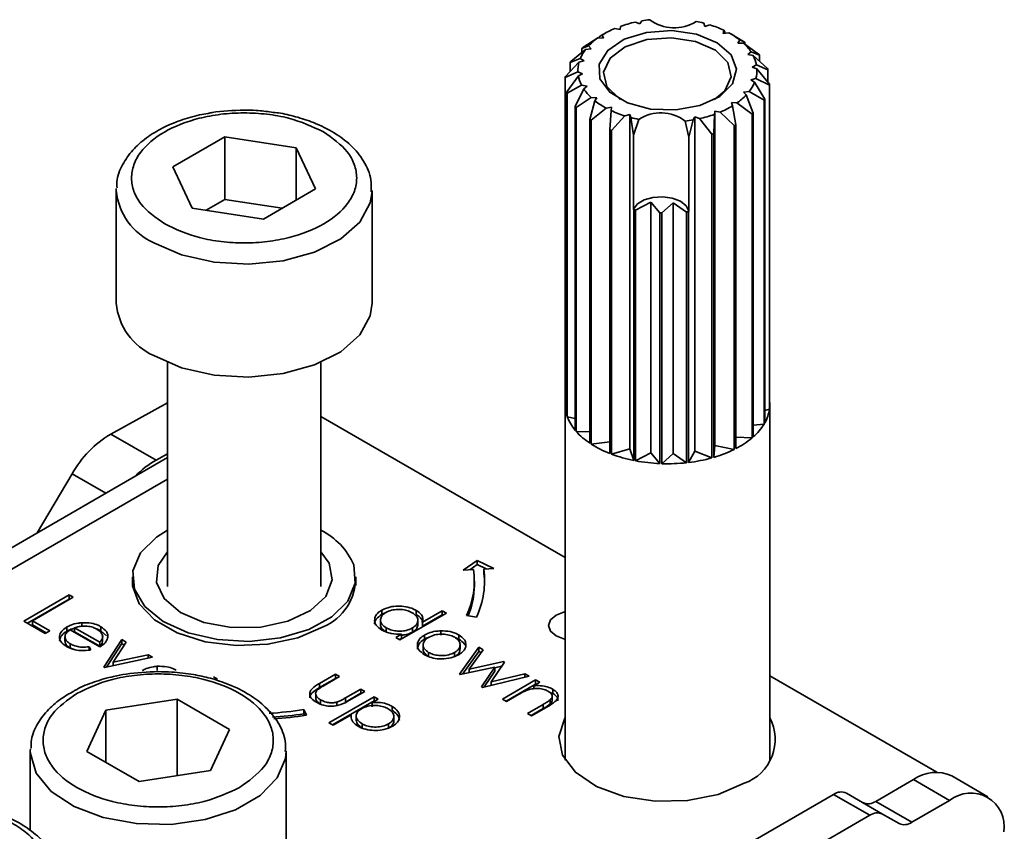
# Model space of a CAD drawing. Units: millimetres. Extents: x 10 to 410, y 10 to 269.
# Drawn here: x 33 to 34, y 235 to 236 of the extents above; entities that cross this region are included whole.
import ezdxf

# ---------------------------------------------------------------- set-up
doc = ezdxf.new("R2010")
doc.units = ezdxf.units.MM

msp = doc.modelspace()

# ---------------------------------------------------------------- linework, layer by layer
at = {"color": 7, "linetype": 'Continuous', "lineweight": 35}
for p, q in [((33.24685, 235.62484), (33.25203, 235.62378)), ((33.25203, 235.62378), (33.25229, 235.62695)), ((33.26693, 235.63113), (33.27145, 235.62933)), ((33.27145, 235.62933), (33.27313, 235.63235)), ((33.33387, 235.63011), (33.33487, 235.62699)), ((33.33487, 235.62699), (33.33975, 235.62844)), ((33.35335, 235.62322), (33.35291, 235.62006)), ((33.35452, 235.62149), (33.35335, 235.62322)), ((33.21559, 235.60623), (33.23028, 235.61576)), ((33.23028, 235.61576), (33.23576, 235.61551)), ((33.23459, 235.61861), (33.23146, 235.61672)), ((33.23146, 235.61571), (33.23146, 235.61672)), ((33.23639, 235.61968), (33.23355, 235.61804)), ((33.23576, 235.61551), (33.23459, 235.61861)), ((33.35291, 235.62006), (33.35828, 235.62073)), ((33.35452, 235.62149), (33.35452, 235.62026)), ((33.36302, 235.61802), (33.36015, 235.61968)), ((33.36299, 235.61798), (33.37268, 235.61233)), ((33.36907, 235.61365), (33.36723, 235.61066)), ((33.374, 235.61146), (33.36907, 235.61365)), ((33.20385, 235.59277), (33.21834, 235.60452)), ((33.22123, 235.60792), (33.21448, 235.60527)), ((33.21448, 235.60139), (33.21448, 235.60527)), ((33.21834, 235.60452), (33.22375, 235.6051)), ((33.22375, 235.6051), (33.22123, 235.60792)), ((33.36723, 235.61066), (33.37272, 235.61051)), ((33.37272, 235.61051), (33.38744, 235.5999)), ((33.374, 235.61146), (33.374, 235.60958)), ((33.21312, 235.59559), (33.20321, 235.59168)), ((33.21681, 235.59324), (33.21312, 235.59559)), ((33.37996, 235.60206), (33.37684, 235.59945)), ((33.37684, 235.59945), (33.38208, 235.59848)), ((33.38832, 235.59886), (33.37996, 235.60206)), ((33.38208, 235.59848), (33.39611, 235.58568)), ((33.38832, 235.59886), (33.38832, 235.59279)), ((33.19854, 235.57802), (33.21185, 235.59188)), ((33.20321, 235.58288), (33.20321, 235.59168)), ((33.21185, 235.59188), (33.21681, 235.59324)), ((33.38529, 235.58924), (33.38111, 235.58718)), ((33.38111, 235.58718), (33.38573, 235.58547)), ((33.39651, 235.58455), (33.38529, 235.58924)), ((33.38573, 235.58547), (33.39813, 235.57066)), ((33.21081, 235.58247), (33.19841, 235.57687)), ((33.19841, 235.26046), (33.19841, 235.57687)), ((33.20003, 235.56297), (33.21125, 235.5787)), ((33.21543, 235.58075), (33.21081, 235.58247)), ((33.21125, 235.5787), (33.21543, 235.58075)), ((33.38469, 235.57606), (33.37973, 235.5747)), ((33.398, 235.56951), (33.38469, 235.57606)), ((33.39651, 235.58455), (33.39651, 235.57259)), ((33.21446, 235.56945), (33.20043, 235.56184)), ((33.20822, 235.54866), (33.21658, 235.56587)), ((33.2197, 235.56849), (33.21446, 235.56945)), ((33.21658, 235.56587), (33.2197, 235.56849)), ((33.37973, 235.5747), (33.38342, 235.57235)), ((33.38342, 235.57235), (33.39333, 235.55584)), ((33.398, 235.56951), (33.398, 235.2531)), ((33.39813, 235.25425), (33.39813, 235.57066)), ((33.20003, 235.56297), (33.20003, 235.24656)), ((33.20043, 235.24543), (33.20043, 235.56184)), ((33.22382, 235.55743), (33.2091, 235.54763)), ((33.22931, 235.55727), (33.22382, 235.55743)), ((33.22747, 235.55428), (33.22931, 235.55727)), ((33.3782, 235.56342), (33.37279, 235.56284)), ((33.37279, 235.56284), (33.37531, 235.56002)), ((33.37531, 235.56002), (33.38206, 235.54225)), ((33.39269, 235.55475), (33.3782, 235.56342)), ((33.39333, 235.23943), (33.39333, 235.55584)), ((33.20822, 235.54866), (33.20822, 235.23225)), ((33.2091, 235.23122), (33.2091, 235.54763)), ((33.22254, 235.53606), (33.22747, 235.55428)), ((33.23826, 235.54721), (33.22386, 235.53519)), ((33.24363, 235.54788), (33.23826, 235.54721)), ((33.24319, 235.54472), (33.24363, 235.54788)), ((33.36626, 235.55217), (33.36078, 235.55243)), ((33.36078, 235.55243), (33.36195, 235.54932)), ((33.36195, 235.54932), (33.36508, 235.53081)), ((33.38095, 235.54129), (33.36626, 235.55217)), ((33.39269, 235.55475), (33.39269, 235.23834)), ((33.24202, 235.52603), (33.24319, 235.54472)), ((33.25679, 235.53949), (33.24369, 235.52539)), ((33.26167, 235.54095), (33.25679, 235.53949)), ((33.26167, 235.21433), (33.26167, 235.54095)), ((33.26267, 235.53783), (33.26167, 235.54095)), ((33.26515, 235.52058), (33.26267, 235.53783)), ((33.32509, 235.53861), (33.32341, 235.53559)), ((33.32509, 235.21199), (33.32509, 235.53861)), ((33.32962, 235.53681), (33.32509, 235.53861)), ((33.34175, 235.52178), (33.32962, 235.53681)), ((33.34425, 235.54099), (33.34354, 235.52229)), ((33.34451, 235.54416), (33.34425, 235.54099)), ((33.34969, 235.5431), (33.34451, 235.54416)), ((33.34451, 235.21754), (33.34451, 235.54416)), ((33.36358, 235.53004), (33.34969, 235.5431)), ((33.38095, 235.54129), (33.38095, 235.22488)), ((33.38206, 235.22584), (33.38206, 235.54225)), ((33.22254, 235.53606), (33.22254, 235.21965)), ((33.22386, 235.21879), (33.22386, 235.53519)), ((33.26515, 235.52058), (33.27021, 235.53612)), ((33.31555, 235.53445), (33.31924, 235.51858)), ((33.32341, 235.53559), (33.31924, 235.51858)), ((33.36358, 235.53004), (33.36358, 235.21363)), ((33.36508, 235.2144), (33.36508, 235.53081)), ((32.81486, 235.4896), (32.86579, 235.51912)), ((32.86579, 235.51912), (32.93553, 235.50843)), ((32.86579, 235.45788), (32.86579, 235.51912)), ((33.24202, 235.52603), (33.24202, 235.20962)), ((33.24369, 235.20898), (33.24369, 235.52539)), ((33.26515, 235.4484), (33.26515, 235.52058)), ((33.31924, 235.51858), (33.31924, 235.4464)), ((33.34175, 235.52178), (33.34175, 235.20537)), ((33.34354, 235.20588), (33.34354, 235.52229)), ((32.93553, 235.50843), (32.95436, 235.46821)), ((32.93553, 235.45729), (32.93553, 235.50843)), ((32.83369, 235.44938), (32.81486, 235.4896)), ((32.75961, 235.46666), (32.75966, 235.46871)), ((32.75961, 235.46666), (32.75961, 235.35642)), ((32.95436, 235.46821), (32.90344, 235.43869)), ((33.00961, 235.35642), (33.00961, 235.46666)), ((32.86579, 235.45788), (32.84748, 235.44727)), ((32.92175, 235.4493), (32.86579, 235.45788)), ((33.28221, 235.45529), (33.26723, 235.44744)), ((33.2909, 235.44474), (33.28221, 235.45529)), ((33.28221, 235.21033), (33.28221, 235.45529)), ((33.30384, 235.45449), (33.29289, 235.44467)), ((33.31696, 235.4456), (33.30384, 235.45449)), ((33.30384, 235.20953), (33.30384, 235.45449)), ((32.90344, 235.43869), (32.83369, 235.44938)), ((33.26534, 235.44781), (33.26515, 235.4484)), ((33.26534, 235.44781), (33.26534, 235.20284)), ((33.26723, 235.20247), (33.26723, 235.44744)), ((33.2909, 235.44474), (33.2909, 235.19978)), ((33.29289, 235.19971), (33.29289, 235.44467)), ((33.31696, 235.4456), (33.31696, 235.20064)), ((33.31924, 235.4464), (33.31892, 235.44583)), ((33.31892, 235.20087), (33.31892, 235.44583)), ((32.80961, 235.29869), (32.80961, 235.07982)), ((32.95961, 235.07982), (32.95961, 235.29869)), ((32.75432, 235.22867), (32.80961, 235.25927)), ((33.19841, 235.26046), (33.20003, 235.25986)), ((33.19827, 235.25735), (33.19827, 234.9101)), ((33.398, 235.2531), (33.39333, 235.25181)), ((33.39827, 234.9101), (33.39827, 235.25735)), ((33.19827, 235.10796), (32.95961, 235.24573)), ((33.20043, 235.24543), (33.20822, 235.24399)), ((33.39269, 235.23834), (33.38206, 235.23721)), ((32.79851, 235.20316), (32.75432, 235.22867)), ((33.2091, 235.23122), (33.22254, 235.23085)), ((33.22386, 235.21879), (33.24202, 235.22106)), ((33.38095, 235.22488), (33.36508, 235.22561)), ((33.24369, 235.20898), (33.26167, 235.21433)), ((33.26534, 235.20284), (33.26167, 235.21433)), ((33.26723, 235.20247), (33.28221, 235.21033)), ((33.2909, 235.19978), (33.28221, 235.21033)), ((33.29289, 235.19971), (33.30384, 235.20953)), ((33.31696, 235.20064), (33.30384, 235.20953)), ((33.31892, 235.20087), (33.32509, 235.21199)), ((33.34175, 235.20537), (33.32509, 235.21199)), ((33.34354, 235.20588), (33.34451, 235.21754)), ((33.36358, 235.21363), (33.34451, 235.21754)), ((32.80961, 235.20563), (32.10206, 234.79717)), ((32.79851, 235.20316), (32.80961, 235.2093)), ((32.7165, 235.18981), (32.68225, 235.13211)), ((33.09879, 235.09574), (33.11243, 235.10512)), ((33.11243, 235.10512), (33.12868, 235.09725)), ((33.11243, 235.10104), (33.11243, 235.10512)), ((33.10876, 235.09624), (33.09879, 235.09574)), ((33.11243, 235.10104), (33.1052, 235.09606)), ((33.12105, 235.09687), (33.11243, 235.10104)), ((33.12868, 235.09725), (33.11872, 235.09675)), ((33.11872, 235.09267), (33.11872, 235.09675)), ((32.77549, 235.08901), (32.77549, 235.08066)), ((32.99374, 235.08066), (32.99374, 235.08901)), ((33.10961, 235.08084), (33.10961, 235.08492)), ((32.66931, 235.04594), (32.7135, 235.07145)), ((32.67284, 235.04389), (32.7135, 235.06737)), ((32.71747, 235.06916), (32.67781, 235.04626)), ((32.7135, 235.07145), (32.71747, 235.06916)), ((32.7135, 235.07145), (32.7135, 235.06737)), ((32.7135, 235.06737), (32.71393, 235.06712)), ((33.01915, 235.05662), (33.01915, 235.05253)), ((33.05274, 235.05642), (33.05274, 235.05234)), ((33.05899, 235.04494), (33.07827, 235.05607)), ((33.07827, 235.05607), (33.08224, 235.05379)), ((33.07827, 235.05607), (33.07827, 235.05199)), ((32.69027, 235.03383), (32.66931, 235.04594)), ((32.67781, 235.04626), (32.6948, 235.03645)), ((32.67781, 235.04626), (32.67781, 235.04218)), ((33.01787, 235.04686), (33.01787, 235.04278)), ((33.08224, 235.05379), (33.03691, 235.02762)), ((33.05442, 235.04251), (33.05442, 235.04659)), ((33.05899, 235.04086), (33.07827, 235.05199)), ((33.07827, 235.05199), (33.0787, 235.05174)), ((33.11161, 235.04981), (33.10195, 235.05131)), ((32.67781, 235.04218), (32.69127, 235.03441)), ((32.6948, 235.03645), (32.69027, 235.03383)), ((32.71143, 235.04016), (32.71143, 235.03608)), ((32.74353, 235.02075), (32.71464, 235.03743)), ((32.74353, 235.02533), (32.71902, 235.03948)), ((32.71902, 235.03948), (32.71902, 235.0354)), ((32.72593, 235.04424), (32.72593, 235.04016)), ((32.74458, 235.04043), (32.74458, 235.03634)), ((32.74458, 235.03634), (32.75007, 235.03159)), ((33.0233, 235.03532), (33.0233, 235.0394)), ((33.04902, 235.03919), (33.04902, 235.03511)), ((33.05899, 235.04086), (33.05899, 235.04494)), ((33.07679, 235.03637), (33.07679, 235.03229)), ((32.70955, 235.03054), (32.70955, 235.02646)), ((32.71902, 235.0354), (32.74353, 235.02125)), ((32.74637, 235.03077), (32.74637, 235.03108)), ((32.74637, 235.02699), (32.74637, 235.03064)), ((32.7475, 235.0008), (32.76506, 235.02795)), ((32.76506, 235.02795), (32.76936, 235.02547)), ((32.76506, 235.02795), (32.76506, 235.02386)), ((33.03295, 235.02991), (33.03853, 235.03313)), ((33.03691, 235.02762), (33.03295, 235.02991)), ((33.03853, 235.02905), (33.03648, 235.02787)), ((33.03853, 235.03313), (33.03853, 235.02905)), ((33.0609, 235.02823), (33.0609, 235.03231)), ((33.09444, 235.03235), (33.09444, 235.02827)), ((32.71452, 235.02376), (32.71452, 235.01968)), ((32.71452, 235.01968), (32.71803, 235.01828)), ((32.73321, 235.02082), (32.73488, 235.01772)), ((32.73321, 235.02082), (32.73321, 235.01674)), ((32.74353, 235.02125), (32.74353, 235.02533)), ((32.75023, 235.00094), (32.76506, 235.02386)), ((32.76936, 235.02547), (32.75656, 235.0057)), ((32.76506, 235.02386), (32.76743, 235.02249)), ((33.05951, 235.02266), (33.05951, 235.01858)), ((33.09505, 234.99406), (33.11397, 235.02042)), ((33.09567, 235.0186), (33.09567, 235.02268)), ((33.11823, 235.01796), (33.10462, 234.999)), ((33.11397, 235.02042), (33.11823, 235.01796)), ((33.11397, 235.02042), (33.11397, 235.01634)), ((32.79509, 235.01061), (32.74806, 235.00047)), ((32.75656, 235.0057), (32.7908, 235.01309)), ((32.7908, 235.01309), (32.79509, 235.01061)), ((32.7908, 235.01309), (32.7908, 235.00968)), ((33.06496, 235.01127), (33.06496, 235.01535)), ((33.09034, 235.01529), (33.09034, 235.0112)), ((33.09802, 234.99412), (33.11397, 235.01634)), ((33.11397, 235.01634), (33.11616, 235.01508)), ((32.74806, 235.00047), (32.7475, 235.0008)), ((32.75656, 235.0057), (32.75656, 235.0023)), ((32.79959, 235.00172), (32.79959, 234.99763)), ((33.12955, 235.00096), (33.09579, 234.99363)), ((33.10462, 234.999), (33.13839, 235.00632)), ((33.10462, 234.999), (33.10462, 234.99555)), ((33.11664, 234.98159), (33.12955, 235.00096)), ((33.13907, 235.00593), (33.12615, 234.98657)), ((33.12955, 235.00032), (33.1363, 235.00179)), ((33.12955, 235.00096), (33.12955, 234.99688)), ((33.13839, 235.00632), (33.13907, 235.00593)), ((33.13839, 235.00632), (33.13839, 235.00492)), ((32.85458, 234.99131), (32.85855, 234.98902)), ((32.95836, 234.98502), (32.97379, 234.99393)), ((32.95836, 234.98094), (32.97379, 234.98985)), ((32.97776, 234.99164), (32.96278, 234.98299)), ((32.97379, 234.99393), (32.97776, 234.99164)), ((32.97379, 234.99393), (32.97379, 234.98985)), ((32.97379, 234.98985), (32.97422, 234.9896)), ((33.09579, 234.99363), (33.09505, 234.99406)), ((33.16326, 234.99197), (33.11747, 234.98112)), ((33.11934, 234.98156), (33.12955, 234.99688)), ((33.12615, 234.98657), (33.15909, 234.99437)), ((33.1372, 234.96972), (33.1695, 234.98837)), ((33.15909, 234.99437), (33.16326, 234.99197)), ((33.15909, 234.99437), (33.15909, 234.99098)), ((33.1695, 234.98837), (33.17346, 234.98608)), ((33.1695, 234.98837), (33.1695, 234.98429)), ((33.56153, 234.89825), (33.39827, 234.9925)), ((32.95836, 234.98502), (32.95836, 234.98094)), ((32.98375, 234.97089), (32.99872, 234.97954)), ((32.99872, 234.97954), (33.00269, 234.97725)), ((32.99872, 234.97954), (32.99872, 234.97545)), ((33.11747, 234.98112), (33.11664, 234.98159)), ((33.12615, 234.98657), (33.12615, 234.98317)), ((33.14074, 234.96768), (33.1695, 234.98429)), ((33.17346, 234.98608), (33.16764, 234.98272)), ((33.16764, 234.98272), (33.16764, 234.9799)), ((33.16993, 234.98404), (33.1695, 234.98429)), ((33.18632, 234.97931), (33.18632, 234.97523)), ((32.74961, 234.95878), (32.81932, 234.96956)), ((32.81932, 234.96956), (32.87035, 234.9401)), ((32.81932, 234.89485), (32.81932, 234.96956)), ((32.95457, 234.97429), (32.95457, 234.97021)), ((32.95941, 234.96887), (32.95941, 234.96479)), ((32.96756, 234.9465), (33.01176, 234.97201)), ((32.98375, 234.96681), (32.99872, 234.97545)), ((32.98375, 234.97089), (32.98375, 234.96681)), ((33.00269, 234.97725), (32.98697, 234.96817)), ((32.99872, 234.97545), (32.99915, 234.97521)), ((33.01572, 234.96972), (33.00975, 234.96627)), ((33.01176, 234.97201), (33.01572, 234.96972)), ((33.01176, 234.97201), (33.01176, 234.96793)), ((33.14117, 234.96743), (33.1372, 234.96972)), ((33.15284, 234.97418), (33.14117, 234.96743)), ((33.18632, 234.97523), (33.18271, 234.97662)), ((33.18363, 234.96894), (33.18363, 234.96486)), ((33.18563, 234.96875), (33.18563, 234.97283)), ((32.94285, 234.95946), (32.94544, 234.95388)), ((32.94285, 234.95538), (32.94285, 234.95946)), ((32.9711, 234.94446), (33.01176, 234.96793)), ((32.97522, 234.96672), (32.97522, 234.96264)), ((33.00975, 234.96627), (33.00975, 234.96219)), ((33.01219, 234.96768), (33.01176, 234.96793)), ((33.02934, 234.96252), (33.02934, 234.95844)), ((33.16156, 234.95566), (33.17675, 234.96443)), ((33.17675, 234.96035), (33.1651, 234.95362)), ((33.18202, 234.96289), (33.16553, 234.95337)), ((33.17675, 234.96443), (33.17675, 234.96035)), ((32.73093, 234.91853), (32.74961, 234.95878)), ((32.74961, 234.90775), (32.74961, 234.95878)), ((32.94367, 234.95361), (32.94285, 234.95538)), ((32.98928, 234.95446), (32.97153, 234.94421)), ((32.98928, 234.95446), (32.98928, 234.95236)), ((32.99419, 234.95313), (32.99419, 234.94904)), ((33.03088, 234.95267), (33.03088, 234.95278)), ((33.03088, 234.9487), (33.03088, 234.95267)), ((33.16553, 234.95337), (33.16156, 234.95566)), ((32.87035, 234.9401), (32.85167, 234.89986)), ((32.97153, 234.94421), (32.96756, 234.9465)), ((32.9999, 234.94141), (32.9999, 234.94549)), ((33.02568, 234.94538), (33.02568, 234.9413)), ((32.67564, 234.91911), (32.6757, 234.9212)), ((32.67564, 234.91911), (32.67564, 234.84106)), ((32.78197, 234.88907), (32.73093, 234.91853)), ((32.92564, 234.80683), (32.92564, 234.91911)), ((32.85167, 234.89986), (32.78197, 234.88907)), ((33.61154, 234.87434), (33.57618, 234.89475)), ((33.50181, 234.86975), (33.53869, 234.89103)), ((33.53869, 234.89103), (33.57404, 234.87062)), ((33.3162, 234.79321), (33.46065, 234.87661)), ((33.49601, 234.8562), (33.46065, 234.87661)), ((33.50851, 234.85743), (33.47315, 234.87784)), ((33.50181, 234.86975), (33.53717, 234.84934)), ((33.53717, 234.84934), (33.57404, 234.87062)), ((33.35155, 234.7728), (33.49601, 234.8562)), ((33.52467, 234.8481), (33.50851, 234.85743))]:
    msp.add_line(p, q, dxfattribs=at)
at = {"color": 8, "linetype": 'Continuous', "lineweight": 35}
for p, q in [((32.13331, 234.79408), (32.80961, 235.1845)), ((32.7165, 235.18981), (32.74936, 235.17085))]:
    msp.add_line(p, q, dxfattribs=at)
at = {"color": 7, "linetype": 'Continuous', "lineweight": 35, "flags": 128}
for points in [[(33.30257, 235.62286), (33.32662, 235.61933), (33.34683, 235.61103), (33.36049, 235.59908), (33.36574, 235.58508), (33.36188, 235.57094), (33.34943, 235.55855), (33.33007, 235.5496), (33.30642, 235.54529), (33.28166, 235.5462), (33.25915, 235.55221), (33.24192, 235.56252), (33.2323, 235.57572), (33.23159, 235.59003), (33.23989, 235.60353), (33.25607, 235.61438), (33.27795, 235.62113), (33.30257, 235.62286)], [(33.25237, 235.5554), (33.25135, 235.55605), (33.23912, 235.56823), (33.2359, 235.58219), (33.24217, 235.59579), (33.25698, 235.60697), (33.27808, 235.61403), (33.30225, 235.61589)], [(33.30225, 235.61589), (33.32582, 235.61227), (33.34519, 235.60372), (33.35742, 235.59154), (33.36064, 235.57759), (33.35437, 235.56398), (33.34417, 235.5554)], [(33.31924, 235.4464), (33.31657, 235.45171), (33.31091, 235.45617), (33.30295, 235.45924), (33.29365, 235.46055), (33.28413, 235.45993), (33.27556, 235.45747), (33.26896, 235.45347), (33.26515, 235.4484)], [(32.79641, 235.30529), (32.82358, 235.29345), (32.85528, 235.28628), (32.88915, 235.28431), (32.92268, 235.28769), (32.95339, 235.29617), (32.979, 235.30912), (32.99761, 235.32557), (33.00784, 235.34431), (33.00961, 235.35642)], [(32.80961, 235.13477), (32.79892, 235.12801), (32.78336, 235.1125), (32.776, 235.09508), (32.77743, 235.07717), (32.78755, 235.06021), (32.80553, 235.04559), (32.82992, 235.03449), (32.85874, 235.02781), (32.88966, 235.02608), (32.92017, 235.02945), (32.94779, 235.03764), (32.9703, 235.05), (32.98587, 235.06552), (32.99323, 235.08293), (32.99179, 235.10085), (32.99179, 235.10085)], [(32.90082, 235.0401), (32.87244, 235.03971), (32.84537, 235.04467), (32.82256, 235.05442), (32.80647, 235.06793), (32.79885, 235.08372), (32.80052, 235.10008), (32.80961, 235.11359)], [(32.95961, 235.11359), (32.9677, 235.10237), (32.97071, 235.08607), (32.9644, 235.07009), (32.94944, 235.05616), (32.92745, 235.04579), (32.90082, 235.0401)], [(32.96195, 235.04028), (32.93703, 235.02951), (32.90786, 235.02323), (32.87681, 235.02194), (32.84639, 235.02576), (32.81907, 235.03438), (32.79705, 235.04709), (32.78213, 235.06286), (32.77552, 235.08042), (32.77549, 235.08919)], [(33.11961, 235.08084), (33.11939, 235.08676), (33.11872, 235.09267)], [(33.19827, 235.02808), (33.19766, 235.02822), (33.18955, 235.03135), (33.18413, 235.03603), (33.18223, 235.04155), (33.18413, 235.04708), (33.18955, 235.05176), (33.19766, 235.05489), (33.19827, 235.05503)], [(33.3734, 234.88746), (33.34792, 234.8766), (33.31802, 234.87056), (33.28637, 234.86988), (33.25578, 234.87461), (33.22896, 234.88434), (33.20831, 234.89819), (33.19564, 234.91495), (33.19209, 234.93312), (33.19798, 234.95109), (33.19827, 234.95155)]]:
    msp.add_lwpolyline(points, dxfattribs=at)
at = {"color": 8, "linetype": 'Continuous', "lineweight": 35, "flags": 128}
for points in [[(33.0096, 235.46559), (33.00784, 235.45455), (32.99761, 235.4358), (32.979, 235.41935), (32.95339, 235.4064), (32.92268, 235.39792), (32.88915, 235.39454), (32.85528, 235.39651), (32.82358, 235.40368), (32.79641, 235.41552)], [(32.92564, 234.91874), (32.92499, 234.91173), (32.91693, 234.89264), (32.90024, 234.87551), (32.87617, 234.86161), (32.8465, 234.85198), (32.81343, 234.84733), (32.77941, 234.848), (32.74696, 234.85394), (32.71849, 234.86472), (32.69612, 234.87953), (32.6815, 234.89728), (32.67572, 234.91665), (32.67564, 234.91911)]]:
    msp.add_lwpolyline(points, dxfattribs=at)
at = {"color": 7, "linetype": 'Continuous', "lineweight": 35}
for centre, radius, start, end in [((33.29744, 235.49177), 0.14267, 96.62304, 99.81236), ((33.30485, 235.66502), 0.03954, 232.88238, 302.89387), ((33.28153, 235.54138), 0.09038, 112.56693, 121.29095), ((33.29322, 235.51146), 0.12253, 102.39365, 109.5145), ((33.30108, 235.50239), 0.13187, 75.60001, 78.96128), ((33.30813, 235.52588), 0.10733, 65.08645, 72.86524), ((33.26474, 235.56688), 0.05981, 125.18144, 136.67451), ((33.32286, 235.55498), 0.07469, 51.77789, 61.68659), ((33.24879, 235.58072), 0.03864, 141.98794, 157.37275), ((33.25982, 235.55411), 0.06836, 130.3132, 131.54275), ((33.32648, 235.54047), 0.08543, 56.20234, 57.26214), ((33.34013, 235.57522), 0.04803, 33.97122, 47.27612), ((33.35311, 235.58324), 0.03274, 10.57063, 27.75933), ((33.34625, 235.56367), 0.05485, 39.91168, 41.33566), ((33.24156, 235.56998), 0.04407, 148.85648, 150.50421), ((33.24043, 235.58395), 0.02966, 164.50629, 182.86535), ((33.35611, 235.58398), 0.02966, 344.50629, 2.86535), ((33.36111, 235.57288), 0.03727, 18.2438, 20.08616), ((33.232, 235.57373), 0.03374, 172.70133, 174.67031), ((33.24343, 235.5847), 0.03274, 190.57063, 207.75933), ((33.25641, 235.59271), 0.04803, 213.97122, 227.27612), ((33.34775, 235.58721), 0.03864, 321.98794, 337.37275), ((33.36454, 235.57379), 0.03374, 352.70133, 354.67031), ((33.23543, 235.57464), 0.03727, 198.2438, 200.08616), ((33.3318, 235.60105), 0.05981, 305.18144, 316.67451), ((33.35498, 235.57754), 0.04407, 328.85648, 330.50421), ((33.25029, 235.58385), 0.05485, 219.91168, 221.33566), ((33.27368, 235.61296), 0.07469, 231.77789, 241.68659), ((33.31501, 235.62656), 0.09038, 292.56693, 301.29095), ((33.28841, 235.64206), 0.10733, 245.08645, 252.86524), ((33.29546, 235.66555), 0.13187, 255.60001, 258.96128), ((33.29169, 235.50292), 0.03954, 52.88238, 122.89387), ((33.30332, 235.65648), 0.12253, 282.39365, 289.5145), ((33.33672, 235.59342), 0.06836, 310.3132, 311.54275), ((33.27006, 235.60705), 0.08543, 236.20234, 237.26214), ((33.2991, 235.67617), 0.14267, 276.62304, 279.81236), ((33.31749, 235.62263), 0.10342, 296.46244, 297.39544), ((33.28692, 235.64037), 0.12284, 248.5599, 249.39179), ((33.3041, 235.65688), 0.14025, 285.57331, 286.33485), ((33.29609, 235.60054), 0.1558, 258.61657, 259.32655), ((33.29825, 235.6171), 0.17252, 267.55646, 268.21979), ((33.29878, 235.61117), 0.16656, 276.26734, 276.9464), ((32.82175, 235.36233), 0.06241, 185.43096, 246.05276), ((33.23233, 235.25736), 0.03405, 174.78966, 198.49163), ((33.36489, 235.25735), 0.03339, 354.66556, 5.33444), ((33.36096, 235.25812), 0.03738, 330.00577, 352.27619), ((33.24201, 235.26113), 0.04445, 200.67676, 220.50826), ((33.34625, 235.26708), 0.05462, 310.97281, 328.25314), ((32.80916, 235.13748), 0.10642, 121.02184, 150.54103), ((33.26029, 235.27709), 0.06873, 221.8659, 236.68526), ((33.32654, 235.29), 0.08486, 297.00785, 309.87986), ((33.27942, 235.30633), 0.10369, 237.59596, 248.85519), ((33.30966, 235.32315), 0.12207, 286.11408, 296.21054), ((32.84245, 235.12602), 0.08878, 119.66906, 135.93675), ((33.29266, 235.34046), 0.1403, 249.57206, 258.77215), ((33.29783, 235.36595), 0.16631, 259.3994, 267.61204), ((33.29828, 235.37158), 0.17196, 268.2061, 276.23774), ((33.30045, 235.3548), 0.15504, 276.84295, 285.44962), ((32.92878, 235.07329), 0.06877, 23.61952, 63.36497), ((33.0316, 235.08495), 0.07798, 334.43807, 8.32659), ((33.03813, 235.08495), 0.08144, 334.43807, 8.32659), ((32.94119, 235.08855), 0.05255, 293.27113, 0.70093), ((33.03069, 235.08123), 0.07892, 337.51504, 359.71653), ((32.88547, 235.33171), 0.37664, 273.59319, 278.76303), ((32.88554, 235.32703), 0.37605, 274.07372, 278.76532), ((32.88559, 235.34205), 0.39275, 274.08101, 278.76535), ((33.35826, 234.9302), 0.04535, 289.50523, 28.08265), ((33.56066, 234.86037), 0.03772, 65.69288, 125.61758), ((33.46798, 234.86638), 0.01257, 65.68605, 125.61817), ((33.59474, 234.84524), 0.03275, 350.78596, 129.20329), ((33.49449, 234.87997), 0.01257, 245.68605, 305.61817), ((33.50333, 234.84597), 0.01257, 65.68605, 125.61817), ((33.52985, 234.85956), 0.01257, 245.68605, 305.61817)]:
    msp.add_arc(centre, radius, start, end, dxfattribs=at)
at = {"color": 8, "linetype": 'Continuous', "lineweight": 35}
msp.add_arc((32.82175, 235.47256), 0.06241, 185.43096, 246.05276, dxfattribs=at)
at = {"color": 7, "linetype": 'Continuous', "lineweight": 35}
for points, knots in [([(32.84939, 235.54198), (32.84663, 235.54149), (32.83725, 235.53979), (32.82205, 235.53529), (32.80442, 235.52786), (32.78861, 235.51818), (32.77509, 235.5062), (32.76527, 235.49183), (32.75986, 235.47895), (32.76031, 235.47114), (32.76043, 235.4691)], [0, 0, 0, 0, 0.056757, 0.193345, 0.331552, 0.477119, 0.627088, 0.781531, 0.942913, 1, 1, 1, 1]), ([(32.807, 235.43391), (32.79823, 235.44014), (32.78474, 235.44974), (32.77627, 235.46578), (32.77381, 235.47876), (32.77612, 235.49179), (32.78478, 235.50768), (32.80478, 235.52479), (32.83435, 235.53642), (32.86183, 235.54148), (32.88439, 235.54287), (32.90688, 235.54151), (32.93471, 235.53668), (32.95139, 235.52894), (32.96223, 235.5239)], [0, 0, 0, 0, 0.119728, 0.18418, 0.25, 0.31582, 0.380272, 0.5, 0.619728, 0.68418, 0.75, 0.81582, 0.880272, 1, 1, 1, 1]), ([(32.88461, 235.54516), (32.87399, 235.54484), (32.862, 235.54448), (32.85068, 235.54224), (32.84939, 235.54198)], [0, 0, 0, 0, 0.885752, 1, 1, 1, 1]), ([(32.91144, 235.54313), (32.90646, 235.54381), (32.89762, 235.54502), (32.88857, 235.54512), (32.88461, 235.54516)], [0, 0, 0, 0, 0.562654, 1, 1, 1, 1]), ([(33.00877, 235.4653), (33.00894, 235.46924), (33.00937, 235.47961), (33.00222, 235.4955), (32.98979, 235.51084), (32.97298, 235.52347), (32.95448, 235.53269), (32.93564, 235.53874), (32.92174, 235.54209), (32.91367, 235.5429), (32.91144, 235.54313)], [0, 0, 0, 0, 0.100654, 0.264939, 0.426386, 0.574605, 0.731793, 0.851981, 0.959085, 1, 1, 1, 1]), ([(32.96223, 235.5239), (32.971, 235.51767), (32.98448, 235.50807), (32.99296, 235.49203), (32.99541, 235.47905), (32.9931, 235.46602), (32.98445, 235.45013), (32.96444, 235.43302), (32.93488, 235.42139), (32.90739, 235.41633), (32.88484, 235.41494), (32.86235, 235.4163), (32.83452, 235.42113), (32.81784, 235.42887), (32.807, 235.43391)], [0, 0, 0, 0, 0.1197284, 0.1841803, 0.25, 0.3158197, 0.3802716, 0.5, 0.6197284, 0.6841803, 0.75, 0.8158197, 0.8802716, 1, 1, 1, 1]), ([(33.01919, 235.0372), (33.01709, 235.03869), (33.01324, 235.04145), (33.01179, 235.0466), (33.01283, 235.05137), (33.01602, 235.05469), (33.01852, 235.05623), (33.01915, 235.05662)], [0, 0, 0, 0, 0.264217, 0.485077, 0.705276, 0.926097, 1, 1, 1, 1]), ([(33.01915, 235.05662), (33.02164, 235.05777), (33.02623, 235.05991), (33.03484, 235.06073), (33.04301, 235.0602), (33.04906, 235.05841), (33.05194, 235.05686), (33.05274, 235.05642)], [0, 0, 0, 0, 0.253409, 0.468356, 0.682297, 0.911033, 1, 1, 1, 1]), ([(33.02308, 235.0543), (33.02481, 235.0551), (33.02825, 235.05668), (33.03471, 235.05749), (33.04094, 235.05706), (33.0457, 235.05575), (33.048, 235.05454), (33.04883, 235.0541)], [0, 0, 0, 0, 0.230623, 0.457431, 0.673422, 0.882543, 1, 1, 1, 1]), ([(33.05274, 235.05642), (33.05473, 235.055), (33.05827, 235.05248), (33.05961, 235.04824), (33.05917, 235.0459), (33.05899, 235.04494)], [0, 0, 0, 0, 0.432584, 0.769711, 1, 1, 1, 1]), ([(33.01915, 235.05253), (33.0171, 235.05102), (33.01337, 235.04826), (33.01179, 235.04456), (33.01223, 235.04293), (33.01225, 235.04285)], [0, 0, 0, 0, 0.536981, 0.97728, 1, 1, 1, 1]), ([(33.0233, 235.0394), (33.02179, 235.04049), (33.01883, 235.04263), (33.01749, 235.04658), (33.0185, 235.05029), (33.02073, 235.05284), (33.02261, 235.05401), (33.02308, 235.0543)], [0, 0, 0, 0, 0.2516484, 0.4923539, 0.708227, 0.9283682, 1, 1, 1, 1]), ([(33.02264, 235.05402), (33.02203, 235.05384), (33.02072, 235.05346), (33.0197, 235.05286), (33.01915, 235.05253)], [0, 0, 0, 0, 0.466576, 1, 1, 1, 1]), ([(33.04883, 235.0541), (33.05044, 235.05297), (33.05352, 235.05081), (33.05476, 235.04681), (33.05385, 235.04316), (33.05145, 235.04069), (33.04955, 235.03951), (33.04902, 235.03919)], [0, 0, 0, 0, 0.260506, 0.499917, 0.709521, 0.91915, 1, 1, 1, 1]), ([(33.0587, 235.04487), (33.05872, 235.04549), (33.05877, 235.04718), (33.05651, 235.04981), (33.05403, 235.05148), (33.05274, 235.05234)], [0, 0, 0, 0, 0.217557, 0.594746, 1, 1, 1, 1]), ([(32.71105, 235.02118), (32.70884, 235.02271), (32.7051, 235.02529), (32.70368, 235.03031), (32.70515, 235.03493), (32.70837, 235.03829), (32.71088, 235.03983), (32.71143, 235.04016)], [0, 0, 0, 0, 0.2773583, 0.4677944, 0.7004003, 0.9347648, 1, 1, 1, 1]), ([(32.71464, 235.03743), (32.71309, 235.03631), (32.7104, 235.03435), (32.70928, 235.03079), (32.70997, 235.02761), (32.71213, 235.02525), (32.71394, 235.02412), (32.71452, 235.02376)], [0, 0, 0, 0, 0.277945, 0.486518, 0.695015, 0.903278, 1, 1, 1, 1]), ([(32.71143, 235.04016), (32.71264, 235.04079), (32.71583, 235.04245), (32.72098, 235.04378), (32.72477, 235.04413), (32.72593, 235.04424)], [0, 0, 0, 0, 0.297477, 0.784308, 1, 1, 1, 1]), ([(32.71143, 235.03608), (32.71262, 235.03673), (32.71483, 235.03796), (32.71769, 235.03859), (32.71902, 235.03888)], [0, 0, 0, 0, 0.5368449, 1, 1, 1, 1]), ([(32.71902, 235.03948), (32.72043, 235.03988), (32.72326, 235.04068), (32.7269, 235.04113), (32.72897, 235.04109), (32.72946, 235.04107)], [0, 0, 0, 0, 0.431377, 0.86545, 1, 1, 1, 1]), ([(32.72593, 235.04424), (32.72911, 235.04426), (32.7348, 235.0443), (32.74099, 235.04234), (32.74369, 235.0409), (32.74458, 235.04043)], [0, 0, 0, 0, 0.45911, 0.822258, 1, 1, 1, 1]), ([(32.72946, 235.04107), (32.73055, 235.041), (32.73352, 235.04079), (32.73752, 235.03973), (32.73987, 235.03851), (32.74081, 235.03802)], [0, 0, 0, 0, 0.257648, 0.701477, 1, 1, 1, 1]), ([(32.74071, 235.03807), (32.74109, 235.03796), (32.74258, 235.03755), (32.74373, 235.03685), (32.74458, 235.03634)], [0, 0, 0, 0, 0.261976, 1, 1, 1, 1]), ([(32.74081, 235.03802), (32.74234, 235.03691), (32.7453, 235.03477), (32.74687, 235.03085), (32.74571, 235.02763), (32.74414, 235.02597), (32.74353, 235.02533)], [0, 0, 0, 0, 0.304892, 0.589016, 0.841904, 1, 1, 1, 1]), ([(32.74458, 235.04043), (32.7467, 235.03893), (32.74999, 235.03661), (32.75162, 235.03254), (32.75136, 235.03037), (32.75122, 235.02925)], [0, 0, 0, 0, 0.46724, 0.724708, 1, 1, 1, 1]), ([(33.0233, 235.03532), (33.02184, 235.03641), (33.01899, 235.03853), (33.01752, 235.04137), (33.0179, 235.04272), (33.01791, 235.04277)], [0, 0, 0, 0, 0.501733, 0.981649, 1, 1, 1, 1]), ([(33.03853, 235.03313), (33.03509, 235.03315), (33.02983, 235.03318), (33.02338, 235.03505), (33.02061, 235.03647), (33.01919, 235.0372)], [0, 0, 0, 0, 0.478032, 0.731976, 1, 1, 1, 1]), ([(33.04902, 235.03919), (33.04708, 235.03827), (33.04368, 235.03667), (33.03743, 235.03594), (33.03175, 235.03638), (33.02685, 235.03758), (33.02434, 235.03887), (33.0233, 235.0394)], [0, 0, 0, 0, 0.259233, 0.453725, 0.64812, 0.854953, 1, 1, 1, 1]), ([(33.0544, 235.04251), (33.05424, 235.04136), (33.05392, 235.03906), (33.05144, 235.0366), (33.04955, 235.03543), (33.04902, 235.03511)], [0, 0, 0, 0, 0.414564, 0.837054, 1, 1, 1, 1]), ([(33.0609, 235.03231), (33.06211, 235.03294), (33.06521, 235.03455), (33.07076, 235.03601), (33.07504, 235.03626), (33.07679, 235.03637)], [0, 0, 0, 0, 0.274863, 0.703474, 1, 1, 1, 1]), ([(33.07679, 235.03637), (33.07987, 235.03627), (33.08606, 235.03608), (33.09169, 235.03388), (33.09417, 235.0325), (33.09444, 235.03235)], [0, 0, 0, 0, 0.468848, 0.941223, 1, 1, 1, 1]), ([(32.7042, 235.02615), (32.70448, 235.02771), (32.70505, 235.03093), (32.70838, 235.03421), (32.71089, 235.03574), (32.71143, 235.03608)], [0, 0, 0, 0, 0.425056, 0.874811, 1, 1, 1, 1]), ([(32.75122, 235.02925), (32.75096, 235.02845), (32.7502, 235.02614), (32.74743, 235.02321), (32.74458, 235.02141), (32.74353, 235.02075)], [0, 0, 0, 0, 0.248787, 0.723653, 1, 1, 1, 1]), ([(32.74353, 235.02125), (32.7446, 235.02237), (32.74632, 235.02418), (32.74626, 235.02622), (32.74623, 235.027)], [0, 0, 0, 0, 0.620348, 1, 1, 1, 1]), ([(33.04902, 235.03511), (33.04709, 235.03415), (33.04399, 235.03263), (33.04002, 235.0323), (33.03853, 235.03218)], [0, 0, 0, 0, 0.625286, 1, 1, 1, 1]), ([(33.06101, 235.01305), (33.05882, 235.01459), (33.05499, 235.01727), (33.05355, 235.02222), (33.05456, 235.02678), (33.0575, 235.03021), (33.06017, 235.03186), (33.0609, 235.03231)], [0, 0, 0, 0, 0.274092, 0.479155, 0.683111, 0.913181, 1, 1, 1, 1]), ([(33.054, 235.01846), (33.05416, 235.01981), (33.05451, 235.0228), (33.05751, 235.02612), (33.06018, 235.02777), (33.0609, 235.02823)], [0, 0, 0, 0, 0.373312, 0.828305, 1, 1, 1, 1]), ([(33.06496, 235.01535), (33.06344, 235.01643), (33.0607, 235.01838), (33.05922, 235.02199), (33.05987, 235.02535), (33.0619, 235.02812), (33.06402, 235.02948), (33.06484, 235.03001)], [0, 0, 0, 0, 0.253288, 0.458296, 0.663723, 0.86945, 1, 1, 1, 1]), ([(33.0609, 235.02823), (33.06206, 235.02892), (33.0634, 235.02972), (33.06514, 235.03015), (33.06538, 235.03021)], [0, 0, 0, 0, 0.860255, 1, 1, 1, 1]), ([(33.06484, 235.03001), (33.06673, 235.03089), (33.07036, 235.03261), (33.0771, 235.03326), (33.08347, 235.03282), (33.08788, 235.03147), (33.08995, 235.03035), (33.09046, 235.03007)], [0, 0, 0, 0, 0.253619, 0.488116, 0.699582, 0.926209, 1, 1, 1, 1]), ([(33.09046, 235.03007), (33.09192, 235.02903), (33.09478, 235.02701), (33.09595, 235.02322), (33.09529, 235.01954), (33.09294, 235.0169), (33.0909, 235.01563), (33.09034, 235.01529)], [0, 0, 0, 0, 0.242283, 0.472174, 0.682706, 0.913225, 1, 1, 1, 1]), ([(33.09089, 235.0297), (33.09185, 235.02941), (33.09314, 235.02902), (33.09417, 235.02842), (33.09444, 235.02827)], [0, 0, 0, 0, 0.736913, 1, 1, 1, 1]), ([(33.09444, 235.03235), (33.09648, 235.03092), (33.09957, 235.02875), (33.10132, 235.02508), (33.10137, 235.02317), (33.10139, 235.0222)], [0, 0, 0, 0, 0.490124, 0.738774, 1, 1, 1, 1]), ([(33.09444, 235.02827), (33.09659, 235.02685), (33.09929, 235.02508), (33.10025, 235.02283), (33.10044, 235.02238)], [0, 0, 0, 0, 0.797665, 1, 1, 1, 1]), ([(32.70962, 235.02646), (32.70973, 235.02549), (32.70995, 235.02345), (32.71214, 235.02117), (32.71395, 235.02004), (32.71452, 235.01968)], [0, 0, 0, 0, 0.386126, 0.805318, 1, 1, 1, 1]), ([(32.73488, 235.01772), (32.73151, 235.01732), (32.72569, 235.01663), (32.71751, 235.01813), (32.71326, 235.01995), (32.71127, 235.02106), (32.71105, 235.02118)], [0, 0, 0, 0, 0.392504, 0.678627, 0.964313, 1, 1, 1, 1]), ([(32.71452, 235.02376), (32.71649, 235.02284), (32.71986, 235.02126), (32.72654, 235.02014), (32.73077, 235.02057), (32.73321, 235.02082)], [0, 0, 0, 0, 0.3718711, 0.6378378, 1, 1, 1, 1]), ([(33.06496, 235.01127), (33.06348, 235.01235), (33.06082, 235.01429), (33.05934, 235.01702), (33.05963, 235.01835), (33.05967, 235.01857)], [0, 0, 0, 0, 0.507409, 0.918098, 1, 1, 1, 1]), ([(33.09557, 235.01861), (33.09548, 235.0176), (33.09528, 235.01532), (33.09293, 235.01282), (33.0909, 235.01155), (33.09034, 235.0112)], [0, 0, 0, 0, 0.367254, 0.826955, 1, 1, 1, 1]), ([(33.10139, 235.0222), (33.10123, 235.02128), (33.10082, 235.01891), (33.09843, 235.01566), (33.09554, 235.01379), (33.09433, 235.01301)], [0, 0, 0, 0, 0.268942, 0.694794, 1, 1, 1, 1]), ([(33.09433, 235.01301), (33.09189, 235.01187), (33.08698, 235.00959), (33.07778, 235.00869), (33.06945, 235.00949), (33.0641, 235.01136), (33.06168, 235.01269), (33.06101, 235.01305)], [0, 0, 0, 0, 0.251449, 0.504197, 0.728786, 0.925714, 1, 1, 1, 1]), ([(33.09034, 235.01529), (33.08852, 235.01444), (33.08493, 235.01279), (33.07825, 235.01199), (33.07207, 235.01256), (33.06769, 235.01389), (33.06562, 235.01499), (33.06496, 235.01535)], [0, 0, 0, 0, 0.245692, 0.484196, 0.700093, 0.903257, 1, 1, 1, 1]), ([(32.78509, 234.99764), (32.7863, 234.99827), (32.78949, 234.99993), (32.79463, 235.00126), (32.79842, 235.00161), (32.79959, 235.00172)], [0, 0, 0, 0, 0.297477, 0.784308, 1, 1, 1, 1]), ([(32.79959, 235.00172), (32.80277, 235.00174), (32.80845, 235.00178), (32.81465, 234.99982), (32.81735, 234.99838), (32.81823, 234.9979)], [0, 0, 0, 0, 0.45911, 0.822258, 1, 1, 1, 1]), ([(32.80064, 234.99655), (32.79006, 234.99611), (32.77523, 234.99548), (32.75448, 234.99147), (32.73815, 234.9867), (32.7251, 234.98175), (32.71923, 234.97811), (32.71831, 234.97754)], [0, 0, 0, 0, 0.352073, 0.4932081, 0.7236963, 0.9567363, 1, 1, 1, 1]), ([(32.72109, 234.97524), (32.73216, 234.9804), (32.74919, 234.98834), (32.77764, 234.99331), (32.80063, 234.99473), (32.82371, 234.99334), (32.85184, 234.9882), (32.88211, 234.97635), (32.90264, 234.95887), (32.91155, 234.94263), (32.91396, 234.92931), (32.9115, 234.91603), (32.9029, 234.89961), (32.88914, 234.88978), (32.88019, 234.88339)], [0, 0, 0, 0, 0.119728, 0.18418, 0.25, 0.31582, 0.380272, 0.5, 0.619728, 0.68418, 0.75, 0.81582, 0.880272, 1, 1, 1, 1]), ([(32.92479, 234.91861), (32.92496, 234.92199), (32.92543, 234.93166), (32.91864, 234.9468), (32.90652, 234.96194), (32.88993, 234.97454), (32.87145, 234.98379), (32.85258, 234.99005), (32.83394, 234.99414), (32.81668, 234.99625), (32.80508, 234.99647), (32.80064, 234.99655)], [0, 0, 0, 0, 0.076532, 0.219237, 0.358053, 0.485263, 0.622265, 0.72726, 0.819052, 0.930823, 1, 1, 1, 1]), ([(32.95541, 234.9666), (32.95361, 234.96778), (32.95053, 234.9698), (32.94851, 234.97348), (32.94871, 234.97684), (32.95164, 234.981), (32.95566, 234.9834), (32.95836, 234.98502)], [0, 0, 0, 0, 0.2195545, 0.3762943, 0.5332061, 0.6852492, 1, 1, 1, 1]), ([(32.94894, 234.97101), (32.94893, 234.97159), (32.94888, 234.97326), (32.95177, 234.97691), (32.95571, 234.97932), (32.95836, 234.98094)], [0, 0, 0, 0, 0.1496816, 0.4266455, 1, 1, 1, 1]), ([(32.96278, 234.98299), (32.96154, 234.98226), (32.95967, 234.98115), (32.95732, 234.97958), (32.95635, 234.97871), (32.95586, 234.97827)], [0, 0, 0, 0, 0.497431, 0.74773, 1, 1, 1, 1]), ([(33.16212, 234.97883), (33.16076, 234.97826), (33.15843, 234.97728), (33.15543, 234.97565), (33.15371, 234.97467), (33.15284, 234.97418)], [0, 0, 0, 0, 0.408034, 0.703839, 1, 1, 1, 1]), ([(33.18166, 234.97742), (33.18036, 234.97805), (33.17762, 234.97939), (33.17233, 234.98014), (33.16688, 234.9801), (33.16369, 234.97925), (33.16212, 234.97883)], [0, 0, 0, 0, 0.239761, 0.504833, 0.755652, 1, 1, 1, 1]), ([(33.16764, 234.98272), (33.1693, 234.98281), (33.17323, 234.98303), (33.1794, 234.98226), (33.18382, 234.98067), (33.18588, 234.97955), (33.18632, 234.97931)], [0, 0, 0, 0, 0.246647, 0.58141, 0.911014, 1, 1, 1, 1]), ([(33.18632, 234.97931), (33.1878, 234.97826), (33.19044, 234.97639), (33.19167, 234.97296), (33.19102, 234.96985), (33.18778, 234.96634), (33.1843, 234.96425), (33.18202, 234.96289)], [0, 0, 0, 0, 0.212468, 0.377042, 0.541942, 0.700206, 1, 1, 1, 1]), ([(32.71831, 234.97754), (32.71382, 234.97502), (32.70374, 234.96933), (32.69129, 234.95811), (32.68143, 234.94415), (32.67599, 234.9315), (32.67638, 234.92376), (32.67648, 234.92162)], [0, 0, 0, 0, 0.185199, 0.416622, 0.655049, 0.904866, 1, 1, 1, 1]), ([(32.88019, 234.88339), (32.86912, 234.87823), (32.8521, 234.87029), (32.82365, 234.86532), (32.80066, 234.8639), (32.77758, 234.86529), (32.74945, 234.87044), (32.71917, 234.88228), (32.69865, 234.89976), (32.68974, 234.916), (32.68733, 234.92932), (32.68979, 234.9426), (32.69839, 234.95902), (32.71215, 234.96885), (32.72109, 234.97524)], [0, 0, 0, 0, 0.119728, 0.18418, 0.25, 0.31582, 0.380272, 0.5, 0.619728, 0.68418, 0.75, 0.81582, 0.880272, 1, 1, 1, 1]), ([(32.95586, 234.97827), (32.95527, 234.97739), (32.95414, 234.97571), (32.95479, 234.97305), (32.95652, 234.97072), (32.95844, 234.96949), (32.95941, 234.96887)], [0, 0, 0, 0, 0.269918, 0.518603, 0.7585, 1, 1, 1, 1]), ([(32.95476, 234.97022), (32.9548, 234.9698), (32.95494, 234.96856), (32.95657, 234.96664), (32.95846, 234.96541), (32.95941, 234.96479)], [0, 0, 0, 0, 0.2012753, 0.5993083, 1, 1, 1, 1]), ([(32.95941, 234.96887), (32.96124, 234.96799), (32.96422, 234.96655), (32.96956, 234.96592), (32.97303, 234.96619), (32.97481, 234.96662), (32.97522, 234.96672)], [0, 0, 0, 0, 0.406347, 0.664161, 0.922885, 1, 1, 1, 1]), ([(32.97522, 234.96672), (32.9763, 234.96713), (32.97839, 234.96793), (32.98112, 234.96941), (32.98287, 234.9704), (32.98375, 234.97089)], [0, 0, 0, 0, 0.345383, 0.672353, 1, 1, 1, 1]), ([(33.17675, 234.96443), (33.17797, 234.96514), (33.1798, 234.96621), (33.18212, 234.96771), (33.18313, 234.96853), (33.18363, 234.96894)], [0, 0, 0, 0, 0.4984533, 0.7485502, 1, 1, 1, 1]), ([(33.18363, 234.96894), (33.18442, 234.96982), (33.18572, 234.97127), (33.18568, 234.97356), (33.18442, 234.97561), (33.18268, 234.97676), (33.18166, 234.97742)], [0, 0, 0, 0, 0.312681, 0.515137, 0.717471, 1, 1, 1, 1]), ([(33.19111, 234.96791), (33.19122, 234.96838), (33.19156, 234.96984), (33.19017, 234.97234), (33.18799, 234.9742), (33.18653, 234.9751), (33.18632, 234.97523)], [0, 0, 0, 0, 0.1742613, 0.5432798, 0.9320573, 1, 1, 1, 1]), ([(32.98697, 234.96817), (32.98454, 234.96683), (32.98066, 234.96468), (32.97389, 234.96283), (32.96789, 234.9626), (32.96158, 234.96363), (32.95768, 234.96531), (32.95563, 234.96648), (32.95541, 234.9666)], [0, 0, 0, 0, 0.276331, 0.441407, 0.607375, 0.761865, 0.97418, 1, 1, 1, 1]), ([(32.9999, 234.94549), (32.99832, 234.94665), (32.99521, 234.9489), (32.99374, 234.95303), (32.99493, 234.95673), (32.99736, 234.95904), (32.99907, 234.9601), (32.9995, 234.96036)], [0, 0, 0, 0, 0.264649, 0.518, 0.737792, 0.934022, 1, 1, 1, 1]), ([(32.9995, 234.96036), (33.00145, 234.96128), (33.00515, 234.96304), (33.01199, 234.96366), (33.01821, 234.96311), (33.02259, 234.96174), (33.02471, 234.96059), (33.02534, 234.96025)], [0, 0, 0, 0, 0.258405, 0.492981, 0.696082, 0.909948, 1, 1, 1, 1]), ([(33.00975, 234.96627), (33.01245, 234.96639), (33.0179, 234.96661), (33.02474, 234.96491), (33.02805, 234.96319), (33.02934, 234.96252)], [0, 0, 0, 0, 0.376367, 0.757221, 1, 1, 1, 1]), ([(33.02534, 234.96025), (33.02691, 234.95912), (33.02999, 234.95691), (33.03128, 234.95286), (33.03015, 234.94915), (33.02787, 234.94673), (33.02607, 234.94562), (33.02568, 234.94538)], [0, 0, 0, 0, 0.261589, 0.510185, 0.722431, 0.940525, 1, 1, 1, 1]), ([(33.02934, 234.96252), (33.0315, 234.96097), (33.03541, 234.95816), (33.03685, 234.95294), (33.0358, 234.94818), (33.03266, 234.94493), (33.03024, 234.94346), (33.02969, 234.94312)], [0, 0, 0, 0, 0.273157, 0.495102, 0.716376, 0.935042, 1, 1, 1, 1]), ([(33.18363, 234.96486), (33.18259, 234.96406), (33.18102, 234.96287), (33.1786, 234.96142), (33.17737, 234.96071), (33.17675, 234.96035)], [0, 0, 0, 0, 0.496487, 0.748178, 1, 1, 1, 1]), ([(33.18554, 234.96875), (33.18554, 234.96823), (33.18556, 234.96685), (33.18437, 234.96563), (33.18363, 234.96486)], [0, 0, 0, 0, 0.373973, 1, 1, 1, 1]), ([(32.99603, 234.94315), (32.99408, 234.94454), (32.99015, 234.94732), (32.98896, 234.95156), (32.98922, 234.9539), (32.98928, 234.95446)], [0, 0, 0, 0, 0.429879, 0.862312, 1, 1, 1, 1]), ([(33.03633, 234.94863), (33.03619, 234.94999), (33.03588, 234.95301), (33.03275, 234.95632), (33.03007, 234.95798), (33.02934, 234.95844)], [0, 0, 0, 0, 0.37342, 0.827363, 1, 1, 1, 1]), ([(32.9999, 234.94141), (32.99827, 234.94256), (32.9951, 234.9448), (32.99451, 234.94766), (32.99422, 234.94905)], [0, 0, 0, 0, 0.516002, 1, 1, 1, 1]), ([(33.02969, 234.94312), (33.02703, 234.94189), (33.02223, 234.93966), (33.01333, 234.93887), (33.00516, 234.9395), (32.9994, 234.94132), (32.99671, 234.94278), (32.99603, 234.94315)], [0, 0, 0, 0, 0.269572, 0.486624, 0.702807, 0.925046, 1, 1, 1, 1]), ([(33.02568, 234.94538), (33.02391, 234.94458), (33.0204, 234.94298), (33.01375, 234.94218), (33.00735, 234.94266), (33.0027, 234.94401), (33.00055, 234.94515), (32.9999, 234.94549)], [0, 0, 0, 0, 0.235408, 0.465516, 0.692473, 0.907094, 1, 1, 1, 1]), ([(33.03084, 234.94869), (33.03086, 234.94866), (33.03127, 234.94748), (33.02996, 234.94505), (33.02789, 234.94265), (33.02607, 234.94154), (33.02568, 234.9413)], [0, 0, 0, 0, 0.012549, 0.440429, 0.8801, 1, 1, 1, 1]), ([(32.46937, 234.78899), (32.46806, 234.79717), (32.46605, 234.80976), (32.47466, 234.82618), (32.48536, 234.83801), (32.50016, 234.84833), (32.52317, 234.85899), (32.55704, 234.86697), (32.59362, 234.86714), (32.62197, 234.86242), (32.64251, 234.85619), (32.66028, 234.84765), (32.67918, 234.83441), (32.68573, 234.82235), (32.68998, 234.81451)], [0, 0, 0, 0, 0.119728, 0.18418, 0.25, 0.31582, 0.380272, 0.5, 0.619728, 0.68418, 0.75, 0.81582, 0.880272, 1, 1, 1, 1]), ([(32.69981, 234.8113), (32.69893, 234.81391), (32.69607, 234.82241), (32.6853, 234.83433), (32.66899, 234.84694), (32.65193, 234.85573), (32.63961, 234.85955), (32.63512, 234.86094)], [0, 0, 0, 0, 0.113367, 0.368961, 0.603186, 0.855441, 1, 1, 1, 1])]:
    msp.add_open_spline(points, degree=3, knots=knots, dxfattribs=at)

doc.saveas('drawing.dxf')
